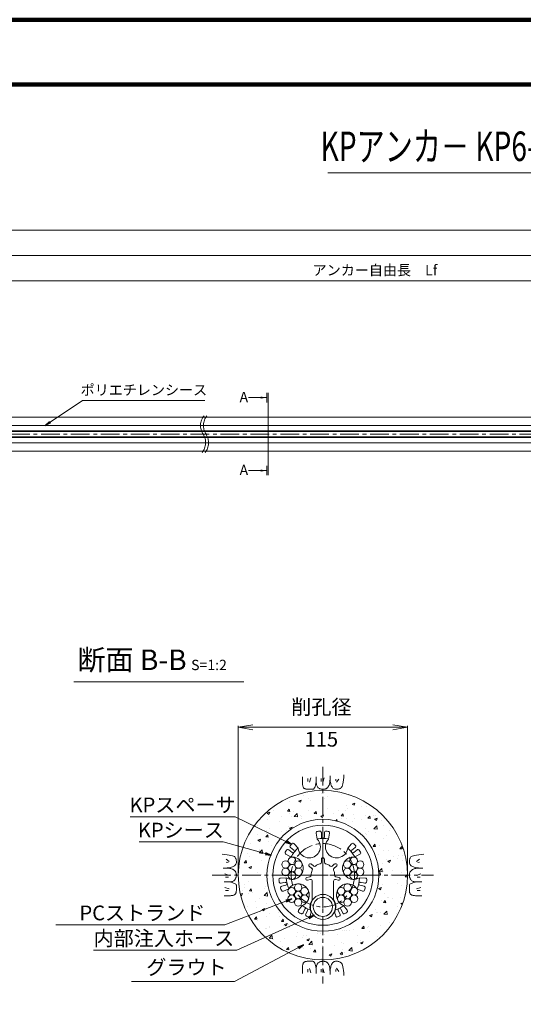
# Model space of a CAD drawing. Units: millimetres. Extents: x 0 to 1162, y 0 to 594.
# Drawn here: x 217 to 388, y 260 to 594 of the extents above; entities that cross this region are included whole.
import ezdxf
from ezdxf.enums import TextEntityAlignment as Align

# ---------------------------------------------------------------- set-up
doc = ezdxf.new("R2010")
doc.units = ezdxf.units.MM
doc.linetypes.add('CENTER', pattern=[101.6, 63.5, -12.7, 12.7, -12.7])
doc.layers.get('Defpoints').update_dxf_attribs({"lineweight": 13})
for name, color, linetype, lineweight in [('C-TTL', 2, 'Continuous', 140), ('D-BMK', 2, 'CENTER', 13), ('D-BYP', 5, 'Continuous', 13), ('D-STR', 1, 'Continuous', 18), ('D-STR-DIM', 7, 'Continuous', 13), ('D-STR-HTXT', 7, 'Continuous', 13), ('D-STR-MTXT', 7, 'Continuous', 13), ('D-STR-STR1', 1, 'Continuous', 18), ('D-STR-STR5', 6, 'Continuous', 13), ('D-STR-STR6', 4, 'Continuous', 18), ('D-STR-STR7', 3, 'Continuous', 18), ('D-STR-TXT', 7, 'Continuous', 13)]:
    doc.layers.add(name, color=color, linetype=linetype, lineweight=lineweight)
doc.styles.add('MSG', font='txt')
doc.styles.add('YOKO_GOTHIC', font='txt')
doc.dimstyles.new('DIM10', dxfattribs={"dimscale": 0, "dimtxt": 3.5, "dimasz": 1, "dimexe": 0.5, "dimexo": 0.5, "dimgap": 1, "dimtad": 1, "dimdec": 0, "dimlfac": 10, "dimzin": 0, "dimdsep": 46, "dimtxsty": 'MSG', "dimblk": 'kp6-4 _OPEN', "dimcen": 0.09, "dimclrd": 256, "dimclre": 256, "dimadec": 0, "dimazin": 0, "dimtfac": 1, "dimtdec": 0, "dimtmove": 2, "dimatfit": 3, "dimldrblk": 'kp6-4 _OPEN', "dimfxl": 1, "dimtolj": 1, "dimtzin": 0, "dimlwd": -1, "dimlwe": -1, "dimarcsym": 0})
doc.dimstyles.new('DIM5', dxfattribs={"dimscale": 0, "dimtxt": 3.5, "dimasz": 1, "dimexe": 0.5, "dimexo": 0.5, "dimgap": 0.5, "dimtad": 1, "dimdec": 0, "dimlfac": 5, "dimzin": 0, "dimdsep": 46, "dimtxsty": 'MSG', "dimblk": 'kp6-4 _OPEN', "dimcen": 0.09, "dimclrd": 256, "dimclre": 256, "dimadec": 0, "dimazin": 0, "dimtfac": 1, "dimtdec": 0, "dimtmove": 2, "dimatfit": 3, "dimldrblk": 'kp6-4 _OPEN', "dimfxl": 1, "dimtolj": 1, "dimtzin": 0, "dimlwd": -1, "dimlwe": -1, "dimarcsym": 0})

# ---------------------------------------------------------------- blocks, each defined once
blk = doc.blocks.new('kp6-4 _OPEN')
at = {"color": 0, "linetype": 'ByBlock', "lineweight": -2}
for p, q in [((-1, 0.166667), (0, 0)), ((-1, -0.166667), (0, 0)), ((0, 0), (-1, 0))]:
    blk.add_line(p, q, dxfattribs=at)
blk = doc.blocks.new('*D36')
at = {"layer": 'D-STR-TXT', "transparency": 16777216}
for p, q in [((131.39, 469.8), (131.38, 505.81)), ((134.38, 505.31), (540.67, 505.33)), ((543.67, 469.82), (543.67, 505.83))]:
    blk.add_line(p, q, dxfattribs=at)
at = {"layer": 'Defpoints', "color": 0, "transparency": 16777216}
for p in [(543.67, 505.33), (131.39, 469.3), (543.67, 469.32)]:
    blk.add_point(p, dxfattribs=at)
at = {"layer": 'D-STR-TXT', "transparency": 16777216, "xscale": 3, "yscale": 3, "zscale": 3}
for p, rotation in [((131.38, 505.31), 180.0028281673893), ((543.67, 505.33), 0.0028281673892842)]:
    blk.add_blockref('kp6-4 _OPEN', p, dxfattribs=dict(at, rotation=rotation))
at = {"layer": 'D-STR-TXT', "color": 0, "transparency": 16777216, "insert": (337.53, 507.58), "char_height": 3.5, "attachment_point": 5, "rotation": 0.0028, "style": 'MSG'}
blk.add_mtext('\\A1;\u3000', dxfattribs=at)
blk = doc.blocks.new('*D40')
at = {"layer": 'D-STR-TXT', "transparency": 16777216}
for p, q in [((131.39, 469.8), (131.38, 514.46)), ((134.38, 513.96), (718.91, 513.98)), ((721.92, 469.82), (721.91, 514.48))]:
    blk.add_line(p, q, dxfattribs=at)
at = {"layer": 'Defpoints', "color": 0, "transparency": 16777216}
for p in [(721.91, 513.98), (131.39, 469.3), (721.92, 469.32)]:
    blk.add_point(p, dxfattribs=at)
at = {"layer": 'D-STR-TXT', "transparency": 16777216, "xscale": 3, "yscale": 3, "zscale": 3}
for p, rotation in [((131.38, 513.96), 180.0019745322024), ((721.91, 513.98), 0.001974532202373998)]:
    blk.add_blockref('kp6-4 _OPEN', p, dxfattribs=dict(at, rotation=rotation))
at = {"layer": 'D-STR-TXT', "color": 0, "transparency": 16777216, "insert": (426.65, 516.23), "char_height": 3.5, "attachment_point": 5, "rotation": 0.002, "style": 'MSG'}
blk.add_mtext('\\A1;\u3000', dxfattribs=at)
blk = doc.blocks.new('*D6')
at = {"layer": 'D-STR-TXT', "transparency": 16777216}
for p, q in [((111.35, 469.8), (111.35, 523.06)), ((114.35, 522.56), (718.91, 522.58)), ((721.92, 469.82), (721.91, 523.08))]:
    blk.add_line(p, q, dxfattribs=at)
at = {"layer": 'Defpoints', "color": 0, "transparency": 16777216}
for p in [(721.91, 522.58), (111.35, 469.3), (721.92, 469.32)]:
    blk.add_point(p, dxfattribs=at)
at = {"layer": 'D-STR-TXT', "transparency": 16777216, "xscale": 3, "yscale": 3, "zscale": 3}
for p, rotation in [((111.35, 522.56), 180.0019097459304), ((721.91, 522.58), 0.001909745930455362)]:
    blk.add_blockref('kp6-4 _OPEN', p, dxfattribs=dict(at, rotation=rotation))
at = {"layer": 'D-STR-TXT', "color": 0, "transparency": 16777216, "insert": (416.63, 524.83), "char_height": 3.5, "attachment_point": 5, "rotation": 0.0019, "style": 'MSG'}
blk.add_mtext('\\A1;\u3000', dxfattribs=at)
blk = doc.blocks.new('*D70')
at = {"layer": 'D-STR-TXT', "transparency": 16777216}
for p, q in [((291.49, 304.1), (291.49, 354.35)), ((348.99, 304.1), (348.99, 354.35)), ((296.49, 353.85), (343.99, 353.85))]:
    blk.add_line(p, q, dxfattribs=at)
at = {"layer": 'Defpoints', "color": 0, "linetype": 'Continuous', "transparency": 16777216}
for p in [(348.99, 353.85), (291.49, 303.6), (348.99, 303.6)]:
    blk.add_point(p, dxfattribs=at)
at = {"layer": 'D-STR-TXT', "linetype": 'Continuous', "transparency": 16777216, "xscale": 5, "yscale": 5, "zscale": 5, "rotation": 180}
blk.add_blockref('kp6-4 _OPEN', (291.49, 353.85), dxfattribs=at)
at = {"layer": 'D-STR-TXT', "linetype": 'Continuous', "transparency": 16777216, "xscale": 5, "yscale": 5, "zscale": 5}
blk.add_blockref('kp6-4 _OPEN', (348.99, 353.85), dxfattribs=at)
blk = doc.blocks.new('kp6-4 kpsh')
at = {"layer": 'D-STR-STR7'}
for radius in [19, 17]:
    blk.add_circle((-51.19, 308.07), radius, dxfattribs=at)
blk = doc.blocks.new('kp6-4 wire')
at = {"layer": 'D-STR-STR5'}
for centre in [(-60.61, 326.31), (-58.41, 327.58), (-56.22, 326.31), (-60.61, 323.78), (-58.41, 325.05), (-56.22, 323.78), (-58.41, 322.51)]:
    blk.add_circle(centre, 1.27, dxfattribs=at)
blk = doc.blocks.new('kp6-4 sec1-ih')
at = {"layer": 'D-STR-STR1'}
for radius in [4.25, 3.25]:
    blk.add_circle((-51.19, 297.57), radius, dxfattribs=at)
blk = doc.blocks.new('kp6-4 sec1-sp')
at = {"layer": 'D-BMK', "ltscale": 0.1}
for p, q in [((377.79, 314.85), (377.79, 292.35)), ((389.04, 303.6), (366.54, 303.6))]:
    blk.add_line(p, q, dxfattribs=at)
at = {"layer": 'D-STR'}
for p, q in [((375.9, 315.89), (375.52, 317.9)), ((377.29, 318.07), (377.29, 316.59)), ((378.29, 318.07), (378.29, 316.59)), ((379.69, 315.89), (380.07, 317.9)), ((369.37, 312.74), (368.03, 314.29)), ((386.22, 312.74), (387.55, 314.29)), ((366.17, 312.23), (367.32, 311.31)), ((366.79, 313.01), (367.95, 312.09)), ((388.79, 313.01), (387.64, 312.09)), ((389.41, 312.23), (388.26, 311.31)), ((367.01, 309.78), (365.2, 310.74)), ((377.29, 307.99), (377.29, 309.11)), ((378.29, 307.99), (378.29, 309.11)), ((388.58, 309.78), (390.39, 310.74)), ((374.05, 305.95), (373.17, 306.65)), ((374.67, 306.73), (373.8, 307.43)), ((380.91, 306.73), (381.79, 307.43)), ((381.53, 305.95), (382.41, 306.65)), ((365.39, 302.71), (363.35, 302.64)), ((363.58, 300.87), (365.02, 301.2)), ((373.4, 303.11), (372.31, 302.86)), ((373.56, 302.12), (372.53, 301.89)), ((374.17, 301.63), (374.17, 295.3)), ((381.42, 301.63), (381.42, 295.3)), ((382.03, 302.12), (383.05, 301.89)), ((382.18, 303.11), (383.28, 302.86)), ((390.19, 302.71), (392.24, 302.64)), ((392.01, 300.87), (390.57, 301.2)), ((363.8, 299.9), (365.24, 300.22)), ((366.24, 299.02), (364.36, 298.2)), ((389.35, 299.02), (391.23, 298.2)), ((391.78, 299.9), (390.35, 300.22)), ((370.76, 293.35), (369.54, 291.71)), ((371.07, 290.79), (371.71, 292.12)), ((371.97, 290.35), (372.61, 291.68)), ((373.79, 291.08), (373.45, 289.8)), ((381.79, 291.08), (382.14, 289.8)), ((383.62, 290.35), (382.98, 291.68)), ((384.52, 290.79), (383.88, 292.12)), ((384.83, 293.35), (386.04, 291.71))]:
    blk.add_line(p, q, dxfattribs=at)
for centre, radius, start, end in [((376.01, 317.99), 0.5, 97.0601, 190.7143), ((377.79, 303.6), 15, 93.9546, 97.0601), ((376.79, 318.07), 0.5, 0, 93.9546), ((378.79, 318.07), 0.5, 86.0454, 180), ((377.79, 303.6), 15, 82.9399, 86.0454), ((379.57, 317.99), 0.5, 349.2857, 82.9399), ((377.79, 303.6), 15, 134.3685, 137.474), ((367.65, 313.97), 0.5, 40.7143, 134.3685), ((373.13, 313.29), 3.8, 188.2582, 43.1703), ((377.79, 303.6), 12.5, 81.2302, 98.7698), ((377.79, 316.6), 0.5, 178.8538, 1.1462), ((382.46, 313.29), 3.8, 136.8297, 351.7418), ((387.93, 313.97), 0.5, 45.6315, 139.2857), ((377.79, 303.6), 15, 42.526, 45.6315), ((365.43, 311.18), 0.5, 148.4887, 242.1429), ((377.79, 303.6), 15, 145.3831, 148.4887), ((365.86, 311.84), 0.5, 51.4286, 145.3831), ((367.11, 313.4), 0.5, 137.474, 231.4286), ((377.79, 303.6), 12.5, 132.6588, 150.1983), ((367.63, 311.71), 0.5, 230.2824, 52.5748), ((377.79, 303.6), 12.5, 29.8017, 47.3412), ((387.96, 311.71), 0.5, 127.4252, 309.7176), ((388.48, 313.4), 0.5, 308.5714, 42.526), ((389.73, 311.84), 0.5, 34.6169, 128.5714), ((377.79, 303.6), 15, 31.5113, 34.6169), ((390.15, 311.18), 0.5, 297.8571, 31.5113), ((367.31, 305.99), 3.8, 239.6868, 94.5989), ((373.49, 307.03), 0.5, 50.2824, 232.5748), ((377.79, 303.6), 4, 102.8396, 128.589), ((376.79, 307.99), 0.5, 282.8396, 0), ((377.79, 309.1), 0.5, 358.8538, 181.1462), ((378.79, 307.99), 0.5, 180, 257.1604), ((377.79, 303.6), 4, 51.411, 77.1604), ((382.09, 307.03), 0.5, 307.4252, 129.7176), ((388.27, 305.99), 3.8, 85.4011, 300.3132), ((377.79, 303.6), 4, 154.2682, 180.0176), ((373.74, 305.56), 0.5, 334.2682, 51.4286), ((374.99, 307.12), 0.5, 231.4286, 308.589), ((380.6, 307.12), 0.5, 231.411, 308.5714), ((381.85, 305.56), 0.5, 128.5714, 205.7318), ((377.79, 303.6), 4, 359.9824, 25.7318), ((363.37, 302.14), 0.5, 92.1429, 185.797), ((377.79, 303.6), 15, 185.797, 188.9026), ((363.47, 301.36), 0.5, 188.9026, 282.8571), ((365.12, 300.71), 0.5, 281.7109, 104.0034), ((377.79, 303.6), 12.5, 184.0874, 201.6269), ((372.43, 302.38), 0.5, 101.7109, 284.0034), ((373.29, 303.6), 0.5, 282.8571, 0.0176), ((373.67, 301.63), 0.5, 0, 102.8571), ((381.92, 301.63), 0.5, 77.1429, 180), ((382.29, 303.6), 0.5, 179.9824, 257.1429), ((383.15, 302.38), 0.5, 255.9966, 78.2891), ((377.79, 303.6), 12.5, 338.3731, 355.9126), ((390.47, 300.71), 0.5, 75.9966, 258.2891), ((392.12, 301.36), 0.5, 257.1429, 351.0974), ((392.22, 302.14), 0.5, 354.203, 87.8571), ((377.79, 303.6), 15, 351.0974, 354.203), ((363.91, 299.41), 0.5, 102.8571, 196.8117), ((377.79, 303.6), 15, 196.8117, 199.9172), ((364.16, 298.66), 0.5, 199.9172, 293.5714), ((369.39, 296.9), 3.8, 291.1154, 146.0275), ((386.2, 296.9), 3.8, 33.9725, 248.8846), ((391.43, 298.66), 0.5, 246.4286, 340.0828), ((391.67, 299.41), 0.5, 343.1883, 77.1429), ((377.79, 303.6), 15, 340.0828, 343.1883), ((377.79, 292.85), 4.38, 145.9523, 203.8955), ((377.79, 292.85), 4.38, 336.1045, 34.0477), ((369.94, 291.41), 0.5, 143.5714, 237.2256), ((377.79, 303.6), 15, 237.2256, 240.3311), ((370.62, 291), 0.5, 240.3311, 334.2857), ((377.79, 303.6), 12.5, 235.516, 250.0809), ((372.15, 291.89), 0.5, 333.1395, 155.4319), ((377.79, 303.6), 12.5, 289.9191, 304.484), ((383.43, 291.89), 0.5, 24.5681, 206.8605), ((384.97, 291), 0.5, 205.7143, 299.6689), ((377.79, 303.6), 15, 299.6689, 302.7744), ((385.64, 291.41), 0.5, 302.7744, 36.4286), ((372.42, 290.13), 0.5, 154.2857, 248.2403), ((377.79, 303.6), 15, 248.2403, 250.5592), ((372.97, 289.93), 0.5, 250.5592, 345), ((382.62, 289.93), 0.5, 195, 289.4408), ((377.79, 303.6), 15, 289.4408, 291.7597), ((383.17, 290.13), 0.5, 291.7597, 25.7143)]:
    blk.add_arc(centre, radius, start, end, dxfattribs=at)

msp = doc.modelspace()

# ---------------------------------------------------------------- hatches: boundary and pattern name
at = {"layer": 'D-BYP'}
h = msp.add_hatch(dxfattribs=at)
h.set_pattern_fill('AR-CONC', color=256, scale=0.05)
h.set_pattern_definition([(50, (-357.385, -1.769), (9.10923, -0.796954), [0.9525, -10.4775]), (355, (-357.385, -1.769), (-1.76217, 9.55284), [0.762, -8.38203]), (100.4514, (-356.626, -1.836), (7.34706, 8.75589), [0.8095, -8.90451]), (46.1842, (-357.385, 0.771), (13.55395, -2.10212), [1.42875, -15.71625]), (96.6356, (-356.256, 0.596), (11.8702, 12.3713), [1.21425, -13.35678]), (351.1842, (-357.385, 0.771), (11.8702, 12.3713), [1.143, -12.57299]), (21, (-356.115, 0.136), (7.58072, -5.11326), [0.9525, -10.4775]), (326, (-356.115, 0.136), (3.0901, 9.2094), [0.762, -8.382]), (71.4514, (-355.484, -0.29), (10.67082, 4.09614), [0.8095, -8.9045]), (37.5, (-357.3853, -1.7693), (0.15443, 4.227752), [0, -8.2804, 0, -8.509, 0, -8.41375]), (7.5, (-357.3853, -1.7693), (3.340983, 5.00903), [0, -4.8514, 0, -8.0899, 0, -3.20675]), (327.5, (-360.2174, -1.7693), (6.77953, -0.286437), [0, -3.175, 0, -9.906, 0, -13.1445]), (317.5, (-361.4874, -1.769), (7.40646, 1.271325), [0, -4.1275, 0, -6.5786, 0, -9.3345])])
h.paths.add_polyline_path([(320.241, 322.602), (320.241, 332.352, 0.4142136), (291.491, 303.602), (301.241, 303.602, -0.4142136)])
h.paths.add_polyline_path([(301.241, 303.602), (291.491, 303.602, 0.4142136), (320.241, 274.852), (320.241, 284.602, -0.4142136)])
h.paths.add_polyline_path([(348.991, 303.602), (339.241, 303.602, -0.4142136), (320.241, 284.602), (320.241, 274.852, 0.4142136)])
h.paths.add_polyline_path([(320.241, 332.352), (320.241, 322.602, -0.4142136), (339.241, 303.602), (348.991, 303.602, 0.4142136)])
at = {"layer": 'D-STR-TXT'}
for points in [[(299.084, 466.08), (299.084, 465.38), (301.184, 465.73)], [(299.084, 441.31), (299.084, 440.61), (301.184, 440.96)]]:
    msp.add_hatch(color=256, dxfattribs=at).paths.add_polyline_path(points)

# ---------------------------------------------------------------- linework, layer by layer
at = {"layer": 'C-TTL'}
msp.add_line((22, 572), (819, 572), dxfattribs=at)
msp.add_lwpolyline([(0, 0), (841, 0), (841, 594), (0, 594)], close=True, dxfattribs=at)
at = {"layer": 'D-BMK', "ltscale": 0.1}
for p, q in [((749.018, 453.318), (78.015, 453.318)), ((320.241, 340.388), (320.241, 266.816)), ((282.625, 303.602), (357.857, 303.602))]:
    msp.add_line(p, q, dxfattribs=at)
msp.add_circle((320.241, 303.602), 10.75, dxfattribs=at)
at = {"layer": 'D-BMK'}
for centre, start, end in [((284.006, 456.228), 141.01159, 213.12919), ((285.001, 456.228), 141.01159, 213.12919), ((275.089, 450.408), 321.01159, 33.12919), ((276.084, 450.408), 321.01159, 33.12919)]:
    msp.add_arc(centre, 5.324, start, end, dxfattribs=at)
at = {"layer": 'D-BYP'}
for p, q in [((167.159, 459.068), (364.461, 459.068)), ((364.461, 459.068), (371.518, 459.068)), ((371.518, 459.068), (511.977, 459.068)), ((167.159, 447.568), (364.55, 447.568)), ((364.55, 447.568), (371.607, 447.568)), ((371.607, 447.568), (512.066, 447.568)), ((327.305, 336.748), (327.383, 337.663)), ((327.383, 337.663), (327.383, 337.663)), ((313.295, 336.973), (313.294, 336.037)), ((313.294, 336.037), (313.294, 335.304)), ((313.294, 335.304), (313.3, 334.831)), ((313.294, 335.151), (313.294, 335.151)), ((313.3, 334.831), (313.318, 334.537)), ((313.318, 334.537), (313.349, 334.268)), ((313.349, 334.268), (313.393, 334.025)), ((315.076, 336.472), (315.076, 335.471)), ((316.14, 336.691), (315.639, 335.22)), ((317.607, 333.775), (317.741, 334.207)), ((317.741, 334.207), (317.868, 334.717)), ((317.868, 334.717), (317.99, 335.306)), ((317.991, 336.972), (317.99, 335.306)), ((317.99, 335.306), (317.99, 335.306)), ((317.99, 335.306), (318, 334.947)), ((317.99, 335.306), (317.99, 335.306)), ((318, 334.947), (318.033, 334.619)), ((318.033, 334.619), (318.088, 334.322)), ((318.088, 334.322), (318.165, 334.056)), ((319.63, 336.472), (319.63, 335.471)), ((320.695, 336.691), (320.194, 335.22)), ((322.356, 334.202), (322.433, 334.41)), ((322.433, 334.41), (322.5, 334.67)), ((322.5, 334.67), (322.557, 334.982)), ((322.557, 334.982), (322.603, 335.346)), ((322.603, 335.346), (322.639, 335.762)), ((322.639, 335.762), (322.665, 336.23)), ((322.665, 336.23), (322.681, 336.75)), ((322.681, 336.75), (322.687, 337.321)), ((322.686, 336.974), (322.686, 336.954)), ((322.686, 336.954), (322.686, 336.935)), ((322.686, 336.935), (322.686, 336.837)), ((322.686, 336.837), (322.686, 336.791)), ((322.686, 336.791), (322.694, 336.339)), ((322.686, 336.791), (322.686, 336.791)), ((322.687, 337.321), (322.687, 337.321)), ((322.694, 336.339), (322.718, 335.91)), ((322.718, 335.91), (322.758, 335.506)), ((322.758, 335.506), (322.814, 335.127)), ((322.814, 335.127), (322.887, 334.773)), ((322.887, 334.773), (322.975, 334.442)), ((322.975, 334.442), (323.08, 334.137)), ((324.662, 336.222), (324.599, 335.596)), ((325.695, 336.222), (324.912, 335.189)), ((326.879, 334.137), (327.003, 334.632)), ((327.003, 334.632), (327.115, 335.232)), ((327.115, 335.232), (327.216, 335.937)), ((327.216, 335.937), (327.305, 336.748)), ((313.393, 334.025), (313.449, 333.808)), ((313.449, 333.808), (313.517, 333.617)), ((313.517, 333.617), (313.598, 333.451)), ((313.598, 333.451), (313.691, 333.311)), ((313.691, 333.311), (313.691, 333.311)), ((313.691, 333.311), (313.801, 333.191)), ((313.801, 333.191), (313.93, 333.088)), ((313.93, 333.088), (314.08, 333)), ((314.08, 333), (314.249, 332.928)), ((314.249, 332.928), (314.438, 332.872)), ((314.438, 332.872), (314.646, 332.832)), ((314.646, 332.832), (314.875, 332.807)), ((314.875, 332.807), (315.123, 332.799)), ((315.123, 332.799), (315.123, 332.799)), ((315.123, 332.799), (315.376, 332.798)), ((315.376, 332.798), (315.618, 332.798)), ((315.618, 332.798), (315.848, 332.797)), ((315.848, 332.797), (316.068, 332.797)), ((316.068, 332.797), (316.277, 332.796)), ((316.277, 332.796), (316.475, 332.796)), ((316.475, 332.796), (316.661, 332.795)), ((316.661, 332.795), (316.837, 332.795)), ((316.837, 332.795), (317.004, 332.834)), ((316.837, 332.795), (316.837, 332.795)), ((317.004, 332.834), (317.165, 332.951)), ((317.165, 332.951), (317.318, 333.147)), ((317.318, 333.147), (317.466, 333.422)), ((317.466, 333.422), (317.607, 333.775)), ((318.165, 334.056), (318.264, 333.821)), ((318.264, 333.821), (318.384, 333.616)), ((318.384, 333.616), (318.527, 333.443)), ((318.527, 333.443), (318.692, 333.3)), ((318.692, 333.3), (318.692, 333.3)), ((318.692, 333.3), (318.87, 333.18)), ((318.87, 333.18), (319.053, 333.076)), ((319.053, 333.076), (319.24, 332.989)), ((319.24, 332.989), (319.432, 332.917)), ((319.432, 332.917), (319.627, 332.86)), ((319.627, 332.86), (319.828, 332.82)), ((319.828, 332.82), (320.032, 332.796)), ((320.032, 332.796), (320.241, 332.788)), ((320.241, 332.788), (320.447, 332.792)), ((320.241, 332.788), (320.241, 332.788)), ((320.447, 332.792), (320.641, 332.808)), ((320.641, 332.808), (320.823, 332.835)), ((320.823, 332.835), (320.993, 332.872)), ((320.993, 332.872), (321.151, 332.92)), ((321.151, 332.92), (321.298, 332.979)), ((321.298, 332.979), (321.433, 333.049)), ((321.433, 333.049), (321.557, 333.129)), ((321.557, 333.129), (321.672, 333.221)), ((321.557, 333.129), (321.557, 333.129)), ((321.672, 333.221), (321.783, 333.325)), ((321.783, 333.325), (321.889, 333.441)), ((321.889, 333.441), (321.991, 333.569)), ((321.991, 333.569), (322.089, 333.709)), ((322.089, 333.709), (322.182, 333.861)), ((322.182, 333.861), (322.271, 334.025)), ((322.271, 334.025), (322.356, 334.202)), ((322.356, 334.202), (322.356, 334.202)), ((323.08, 334.137), (323.201, 333.855)), ((323.201, 333.855), (323.338, 333.603)), ((323.201, 333.855), (323.201, 333.855)), ((323.338, 333.603), (323.491, 333.385)), ((323.491, 333.385), (323.66, 333.2)), ((323.66, 333.2), (323.846, 333.048)), ((323.846, 333.048), (324.047, 332.93)), ((324.047, 332.93), (324.265, 332.846)), ((324.265, 332.846), (324.499, 332.795)), ((324.499, 332.795), (324.749, 332.778)), ((324.749, 332.778), (325.002, 332.785)), ((324.749, 332.778), (324.749, 332.778)), ((325.002, 332.785), (325.242, 332.809)), ((325.242, 332.809), (325.471, 332.848)), ((325.471, 332.848), (325.688, 332.903)), ((325.688, 332.903), (325.893, 332.974)), ((325.893, 332.974), (326.087, 333.061)), ((326.087, 333.061), (326.269, 333.164)), ((326.269, 333.164), (326.439, 333.283)), ((326.439, 333.283), (326.597, 333.462)), ((326.439, 333.283), (326.439, 333.283)), ((326.597, 333.462), (326.744, 333.747)), ((326.744, 333.747), (326.879, 334.137)), ((286.896, 310.665), (285.981, 310.743)), ((285.981, 310.743), (285.981, 310.743)), ((287.707, 310.576), (286.896, 310.665)), ((287.422, 309.055), (288.455, 308.272)), ((287.422, 308.022), (288.048, 307.959)), ((288.412, 310.475), (287.707, 310.576)), ((289.012, 310.363), (288.412, 310.475)), ((289.507, 310.239), (289.012, 310.363)), ((289.897, 310.104), (289.507, 310.239)), ((290.182, 309.957), (289.897, 310.104)), ((290.361, 309.799), (290.182, 309.957)), ((290.48, 309.629), (290.361, 309.799)), ((290.361, 309.799), (290.361, 309.799)), ((290.583, 309.447), (290.48, 309.629)), ((290.67, 309.254), (290.583, 309.447)), ((290.741, 309.048), (290.67, 309.254)), ((290.714, 307.408), (290.798, 307.625)), ((290.796, 308.831), (290.741, 309.048)), ((290.835, 308.603), (290.796, 308.831)), ((290.798, 307.625), (290.849, 307.859)), ((290.859, 308.362), (290.835, 308.603)), ((290.849, 307.859), (290.866, 308.11)), ((290.866, 308.11), (290.859, 308.362)), ((290.866, 308.11), (290.866, 308.11)), ((349.617, 308.11), (349.624, 308.362)), ((349.634, 307.859), (349.617, 308.11)), ((349.617, 308.11), (349.617, 308.11)), ((349.624, 308.362), (349.647, 308.603)), ((349.685, 307.625), (349.634, 307.859)), ((349.647, 308.603), (349.687, 308.831)), ((349.769, 307.408), (349.685, 307.625)), ((349.687, 308.831), (349.742, 309.048)), ((349.742, 309.048), (349.813, 309.254)), ((349.813, 309.254), (349.9, 309.447)), ((349.9, 309.447), (350.003, 309.629)), ((350.003, 309.629), (350.122, 309.799)), ((350.122, 309.799), (350.301, 309.957)), ((350.122, 309.799), (350.122, 309.799)), ((350.301, 309.957), (350.586, 310.104)), ((350.586, 310.104), (350.976, 310.239)), ((350.976, 310.239), (351.47, 310.363)), ((351.47, 310.363), (352.071, 310.475)), ((353.061, 309.055), (352.028, 308.272)), ((352.071, 310.475), (352.776, 310.576)), ((353.061, 308.022), (352.435, 307.959)), ((352.776, 310.576), (353.587, 310.665)), ((353.587, 310.665), (354.502, 310.743)), ((354.502, 310.743), (354.502, 310.743)), ((286.894, 306.042), (286.323, 306.047)), ((286.323, 306.047), (286.323, 306.047)), ((286.67, 306.047), (286.69, 306.047)), ((286.69, 306.047), (286.709, 306.047)), ((286.709, 306.047), (286.807, 306.047)), ((286.807, 306.047), (286.853, 306.047)), ((286.853, 306.047), (287.305, 306.054)), ((286.853, 306.047), (286.853, 306.047)), ((287.414, 306.026), (286.894, 306.042)), ((287.305, 306.054), (287.734, 306.078)), ((287.882, 306), (287.414, 306.026)), ((287.734, 306.078), (288.137, 306.118)), ((288.298, 305.963), (287.882, 306)), ((288.137, 306.118), (288.517, 306.175)), ((288.662, 305.917), (288.298, 305.963)), ((288.517, 306.175), (288.871, 306.247)), ((288.974, 305.86), (288.662, 305.917)), ((288.871, 306.247), (289.202, 306.335)), ((289.234, 305.793), (288.974, 305.86)), ((289.202, 306.335), (289.507, 306.44)), ((289.442, 305.716), (289.234, 305.793)), ((289.618, 305.631), (289.442, 305.716)), ((289.442, 305.716), (289.442, 305.716)), ((289.507, 306.44), (289.789, 306.561)), ((289.783, 305.543), (289.618, 305.631)), ((289.935, 305.449), (289.783, 305.543)), ((289.789, 306.561), (290.041, 306.698)), ((289.789, 306.561), (289.789, 306.561)), ((290.075, 305.352), (289.935, 305.449)), ((290.041, 306.698), (290.259, 306.851)), ((290.203, 305.25), (290.075, 305.352)), ((290.319, 305.143), (290.203, 305.25)), ((290.259, 306.851), (290.444, 307.02)), ((290.423, 305.032), (290.319, 305.143)), ((290.515, 304.917), (290.423, 305.032)), ((290.444, 307.02), (290.596, 307.206)), ((290.595, 304.794), (290.515, 304.917)), ((290.515, 304.917), (290.515, 304.917)), ((290.665, 304.659), (290.595, 304.794)), ((290.596, 307.206), (290.714, 307.408)), ((290.724, 304.512), (290.665, 304.659)), ((290.772, 304.353), (290.724, 304.512)), ((290.809, 304.183), (290.772, 304.353)), ((290.836, 304.001), (290.809, 304.183)), ((349.647, 304.001), (349.674, 304.183)), ((349.674, 304.183), (349.711, 304.353)), ((349.711, 304.353), (349.759, 304.512)), ((349.759, 304.512), (349.818, 304.659)), ((349.887, 307.206), (349.769, 307.408)), ((349.818, 304.659), (349.888, 304.794)), ((350.039, 307.02), (349.887, 307.206)), ((349.888, 304.794), (349.968, 304.917)), ((349.968, 304.917), (350.06, 305.032)), ((349.968, 304.917), (349.968, 304.917)), ((350.224, 306.851), (350.039, 307.02)), ((350.06, 305.032), (350.164, 305.143)), ((350.164, 305.143), (350.28, 305.25)), ((350.442, 306.698), (350.224, 306.851)), ((350.28, 305.25), (350.408, 305.352)), ((350.408, 305.352), (350.548, 305.449)), ((350.694, 306.561), (350.442, 306.698)), ((350.548, 305.449), (350.7, 305.543)), ((350.976, 306.44), (350.694, 306.561)), ((350.694, 306.561), (350.694, 306.561)), ((350.7, 305.543), (350.864, 305.631)), ((350.864, 305.631), (351.041, 305.716)), ((351.281, 306.335), (350.976, 306.44)), ((351.041, 305.716), (351.249, 305.793)), ((351.041, 305.716), (351.041, 305.716)), ((351.249, 305.793), (351.509, 305.86)), ((351.612, 306.247), (351.281, 306.335)), ((351.509, 305.86), (351.821, 305.917)), ((351.966, 306.175), (351.612, 306.247)), ((351.821, 305.917), (352.185, 305.963)), ((352.345, 306.118), (351.966, 306.175)), ((352.185, 305.963), (352.601, 306)), ((352.749, 306.078), (352.345, 306.118)), ((352.601, 306), (353.069, 306.026)), ((353.178, 306.054), (352.749, 306.078)), ((353.069, 306.026), (353.589, 306.042)), ((353.63, 306.047), (353.178, 306.054)), ((353.589, 306.042), (354.16, 306.047)), ((353.676, 306.047), (353.63, 306.047)), ((353.63, 306.047), (353.63, 306.047)), ((353.774, 306.047), (353.676, 306.047)), ((353.793, 306.047), (353.774, 306.047)), ((353.813, 306.047), (353.793, 306.047)), ((354.16, 306.047), (354.16, 306.047)), ((286.672, 301.351), (288.338, 301.35)), ((286.953, 304.055), (288.424, 303.554)), ((287.172, 302.991), (288.173, 302.991)), ((288.338, 301.35), (288.697, 301.361)), ((288.338, 301.35), (288.338, 301.35)), ((288.927, 301.229), (288.338, 301.35)), ((288.338, 301.35), (288.338, 301.35)), ((288.697, 301.361), (289.025, 301.393)), ((289.437, 301.101), (288.927, 301.229)), ((289.025, 301.393), (289.321, 301.448)), ((289.321, 301.448), (289.588, 301.525)), ((289.869, 300.967), (289.437, 301.101)), ((289.588, 301.525), (289.823, 301.624)), ((289.823, 301.624), (290.028, 301.745)), ((290.222, 300.826), (289.869, 300.967)), ((290.028, 301.745), (290.201, 301.888)), ((290.201, 301.888), (290.344, 302.053)), ((290.497, 300.679), (290.222, 300.826)), ((290.344, 302.053), (290.464, 302.231)), ((290.344, 302.053), (290.344, 302.053)), ((290.464, 302.231), (290.568, 302.413)), ((290.568, 302.413), (290.655, 302.6)), ((290.655, 302.6), (290.727, 302.792)), ((290.727, 302.792), (290.783, 302.988)), ((290.783, 302.988), (290.824, 303.188)), ((290.824, 303.188), (290.848, 303.393)), ((290.851, 303.807), (290.836, 304.001)), ((290.848, 303.393), (290.856, 303.602)), ((290.856, 303.602), (290.851, 303.807)), ((290.856, 303.602), (290.856, 303.602)), ((349.627, 303.602), (349.631, 303.807)), ((349.635, 303.393), (349.627, 303.602)), ((349.627, 303.602), (349.627, 303.602)), ((349.631, 303.807), (349.647, 304.001)), ((349.659, 303.188), (349.635, 303.393)), ((349.699, 302.988), (349.659, 303.188)), ((349.755, 302.792), (349.699, 302.988)), ((349.827, 302.6), (349.755, 302.792)), ((349.915, 302.413), (349.827, 302.6)), ((350.019, 302.231), (349.915, 302.413)), ((349.986, 300.679), (350.261, 300.826)), ((350.139, 302.053), (350.019, 302.231)), ((350.282, 301.888), (350.139, 302.053)), ((350.139, 302.053), (350.139, 302.053)), ((350.261, 300.826), (350.614, 300.967)), ((350.455, 301.745), (350.282, 301.888)), ((350.66, 301.624), (350.455, 301.745)), ((350.614, 300.967), (351.046, 301.101)), ((350.895, 301.525), (350.66, 301.624)), ((351.161, 301.448), (350.895, 301.525)), ((351.046, 301.101), (351.556, 301.229)), ((351.458, 301.393), (351.161, 301.448)), ((351.786, 301.361), (351.458, 301.393)), ((351.556, 301.229), (352.145, 301.35)), ((352.145, 301.35), (351.786, 301.361)), ((353.53, 304.055), (352.059, 303.554)), ((353.811, 301.351), (352.145, 301.35)), ((352.145, 301.35), (352.145, 301.35)), ((352.145, 301.35), (352.145, 301.35)), ((353.311, 302.991), (352.31, 302.991)), ((286.953, 299.5), (288.424, 299)), ((287.172, 298.436), (288.173, 298.436)), ((290.693, 300.525), (290.497, 300.679)), ((290.644, 297.44), (290.716, 297.609)), ((290.81, 300.364), (290.693, 300.525)), ((290.716, 297.609), (290.772, 297.798)), ((290.772, 297.798), (290.812, 298.007)), ((290.849, 300.197), (290.81, 300.364)), ((290.812, 298.007), (290.837, 298.235)), ((290.837, 298.235), (290.845, 298.483)), ((290.845, 298.483), (290.846, 298.736)), ((290.845, 298.483), (290.845, 298.483)), ((290.846, 298.978), (290.847, 299.209)), ((290.846, 298.736), (290.846, 298.978)), ((290.847, 299.428), (290.848, 299.637)), ((290.847, 299.209), (290.847, 299.428)), ((290.848, 299.835), (290.849, 300.022)), ((290.848, 299.637), (290.848, 299.835)), ((290.849, 300.022), (290.849, 300.197)), ((290.849, 300.197), (290.849, 300.197)), ((349.634, 300.197), (349.673, 300.364)), ((349.634, 300.022), (349.634, 300.197)), ((349.634, 300.197), (349.634, 300.197)), ((349.635, 299.835), (349.634, 300.022)), ((349.635, 299.637), (349.635, 299.835)), ((349.636, 299.428), (349.635, 299.637)), ((349.636, 299.209), (349.636, 299.428)), ((349.637, 298.978), (349.636, 299.209)), ((349.637, 298.736), (349.637, 298.978)), ((349.638, 298.483), (349.637, 298.736)), ((349.646, 298.235), (349.638, 298.483)), ((349.638, 298.483), (349.638, 298.483)), ((349.671, 298.007), (349.646, 298.235)), ((349.711, 297.798), (349.671, 298.007)), ((349.673, 300.364), (349.79, 300.525)), ((349.767, 297.609), (349.711, 297.798)), ((349.839, 297.44), (349.767, 297.609)), ((349.79, 300.525), (349.986, 300.679)), ((353.53, 299.5), (352.059, 299)), ((353.311, 298.436), (352.31, 298.436)), ((286.671, 296.655), (287.607, 296.655)), ((287.607, 296.655), (288.34, 296.654)), ((288.34, 296.654), (288.813, 296.66)), ((288.493, 296.654), (288.493, 296.654)), ((288.813, 296.66), (289.107, 296.679)), ((289.107, 296.679), (289.376, 296.71)), ((289.376, 296.71), (289.619, 296.753)), ((289.619, 296.753), (289.836, 296.809)), ((289.836, 296.809), (290.027, 296.877)), ((290.027, 296.877), (290.193, 296.958)), ((290.193, 296.958), (290.333, 297.052)), ((290.333, 297.052), (290.453, 297.161)), ((290.333, 297.052), (290.333, 297.052)), ((290.453, 297.161), (290.556, 297.291)), ((290.556, 297.291), (290.644, 297.44)), ((349.927, 297.291), (349.839, 297.44)), ((350.03, 297.161), (349.927, 297.291)), ((350.15, 297.052), (350.03, 297.161)), ((350.15, 297.052), (350.15, 297.052)), ((350.29, 296.958), (350.15, 297.052)), ((350.456, 296.877), (350.29, 296.958)), ((350.647, 296.809), (350.456, 296.877)), ((350.864, 296.753), (350.647, 296.809)), ((351.107, 296.71), (350.864, 296.753)), ((351.376, 296.679), (351.107, 296.71)), ((351.67, 296.66), (351.376, 296.679)), ((352.143, 296.654), (351.67, 296.66)), ((351.99, 296.654), (351.99, 296.654)), ((352.876, 296.655), (352.143, 296.654)), ((353.812, 296.655), (352.876, 296.655)), ((313.801, 274.012), (313.93, 274.116)), ((313.93, 274.116), (314.08, 274.204)), ((314.08, 274.204), (314.249, 274.276)), ((314.249, 274.276), (314.438, 274.332)), ((314.438, 274.332), (314.646, 274.372)), ((314.646, 274.372), (314.875, 274.396)), ((314.875, 274.396), (315.123, 274.405)), ((315.123, 274.405), (315.123, 274.405)), ((315.123, 274.405), (315.376, 274.405)), ((315.376, 274.405), (315.618, 274.406)), ((315.618, 274.406), (315.848, 274.406)), ((315.848, 274.406), (316.068, 274.407)), ((316.068, 274.407), (316.277, 274.407)), ((316.277, 274.407), (316.475, 274.408)), ((316.475, 274.408), (316.661, 274.408)), ((316.661, 274.408), (316.837, 274.409)), ((316.837, 274.409), (316.837, 274.409)), ((316.837, 274.409), (317.004, 274.37)), ((317.004, 274.37), (317.165, 274.252)), ((317.165, 274.252), (317.318, 274.056)), ((317.318, 274.056), (317.466, 273.782)), ((318.87, 274.024), (319.053, 274.127)), ((319.053, 274.127), (319.24, 274.215)), ((319.24, 274.215), (319.432, 274.287)), ((319.432, 274.287), (319.627, 274.343)), ((319.627, 274.343), (319.828, 274.383)), ((319.828, 274.383), (320.032, 274.408)), ((320.032, 274.408), (320.241, 274.416)), ((320.241, 274.416), (320.241, 274.416)), ((320.241, 274.416), (320.447, 274.411)), ((320.447, 274.411), (320.641, 274.395)), ((320.641, 274.395), (320.823, 274.369)), ((320.823, 274.369), (320.993, 274.332)), ((320.993, 274.332), (321.151, 274.283)), ((321.151, 274.283), (321.298, 274.225)), ((321.298, 274.225), (321.433, 274.155)), ((321.433, 274.155), (321.557, 274.075)), ((321.557, 274.075), (321.557, 274.075)), ((321.557, 274.075), (321.672, 273.983)), ((323.66, 274.004), (323.846, 274.155)), ((323.846, 274.155), (324.047, 274.273)), ((324.047, 274.273), (324.265, 274.358)), ((324.265, 274.358), (324.499, 274.408)), ((324.499, 274.408), (324.749, 274.426)), ((324.749, 274.426), (325.002, 274.418)), ((324.749, 274.426), (324.749, 274.426)), ((325.002, 274.418), (325.242, 274.395)), ((325.242, 274.395), (325.471, 274.356)), ((325.471, 274.356), (325.688, 274.301)), ((325.688, 274.301), (325.893, 274.23)), ((325.893, 274.23), (326.087, 274.143)), ((326.087, 274.143), (326.269, 274.04)), ((313.294, 271.9), (313.3, 272.373)), ((313.294, 272.053), (313.294, 272.053)), ((313.294, 271.167), (313.294, 271.9)), ((313.295, 270.231), (313.294, 271.167)), ((313.3, 272.373), (313.318, 272.667)), ((313.318, 272.667), (313.349, 272.935)), ((313.349, 272.935), (313.393, 273.178)), ((313.393, 273.178), (313.449, 273.395)), ((313.449, 273.395), (313.517, 273.587)), ((313.517, 273.587), (313.598, 273.753)), ((313.598, 273.753), (313.691, 273.893)), ((313.691, 273.893), (313.801, 274.012)), ((313.691, 273.893), (313.691, 273.893)), ((315.076, 270.731), (315.076, 271.733)), ((316.14, 270.512), (315.639, 271.983)), ((317.466, 273.782), (317.607, 273.429)), ((317.607, 273.429), (317.741, 272.997)), ((317.741, 272.997), (317.868, 272.487)), ((317.868, 272.487), (317.99, 271.898)), ((317.99, 271.898), (318, 272.256)), ((317.991, 270.231), (317.99, 271.898)), ((317.99, 271.898), (317.99, 271.898)), ((317.99, 271.898), (317.99, 271.898)), ((318, 272.256), (318.033, 272.584)), ((318.033, 272.584), (318.088, 272.881)), ((318.088, 272.881), (318.165, 273.147)), ((318.165, 273.147), (318.264, 273.383)), ((318.264, 273.383), (318.384, 273.587)), ((318.384, 273.587), (318.527, 273.761)), ((318.527, 273.761), (318.692, 273.904)), ((318.692, 273.904), (318.87, 274.024)), ((318.692, 273.904), (318.692, 273.904)), ((319.63, 270.731), (319.63, 271.733)), ((320.695, 270.512), (320.194, 271.983)), ((321.672, 273.983), (321.783, 273.879)), ((321.783, 273.879), (321.889, 273.763)), ((321.889, 273.763), (321.991, 273.635)), ((321.991, 273.635), (322.089, 273.495)), ((322.089, 273.495), (322.182, 273.342)), ((322.182, 273.342), (322.271, 273.178)), ((322.271, 273.178), (322.356, 273.002)), ((322.356, 273.002), (322.356, 273.002)), ((322.356, 273.002), (322.433, 272.794)), ((322.433, 272.794), (322.5, 272.533)), ((322.5, 272.533), (322.557, 272.221)), ((322.557, 272.221), (322.603, 271.857)), ((322.603, 271.857), (322.639, 271.441)), ((322.639, 271.441), (322.665, 270.974)), ((322.665, 270.974), (322.681, 270.454)), ((322.686, 270.412), (322.694, 270.865)), ((322.694, 270.865), (322.718, 271.293)), ((322.718, 271.293), (322.758, 271.697)), ((322.758, 271.697), (322.814, 272.076)), ((322.814, 272.076), (322.887, 272.431)), ((322.887, 272.431), (322.975, 272.761)), ((322.975, 272.761), (323.08, 273.067)), ((323.08, 273.067), (323.201, 273.348)), ((323.201, 273.348), (323.338, 273.6)), ((323.201, 273.348), (323.201, 273.348)), ((323.338, 273.6), (323.491, 273.819)), ((323.491, 273.819), (323.66, 274.004)), ((324.662, 270.982), (324.599, 271.608)), ((325.695, 270.982), (324.912, 272.015)), ((326.269, 274.04), (326.439, 273.921)), ((326.439, 273.921), (326.597, 273.741)), ((326.439, 273.921), (326.439, 273.921)), ((326.597, 273.741), (326.744, 273.457)), ((326.744, 273.457), (326.879, 273.067)), ((326.879, 273.067), (327.003, 272.572)), ((327.003, 272.572), (327.115, 271.972)), ((327.115, 271.972), (327.216, 271.267)), ((327.216, 271.267), (327.305, 270.456)), ((322.681, 270.454), (322.687, 269.882)), ((322.686, 270.367), (322.686, 270.412)), ((322.686, 270.412), (322.686, 270.412)), ((322.686, 270.269), (322.686, 270.367)), ((322.686, 270.249), (322.686, 270.269)), ((322.686, 270.23), (322.686, 270.249)), ((322.687, 269.882), (322.687, 269.882)), ((327.305, 270.456), (327.383, 269.54)), ((327.383, 269.54), (327.383, 269.54))]:
    msp.add_line(p, q, dxfattribs=at)
msp.add_circle((320.241, 303.602), 28.75, dxfattribs=at)
at = {"layer": 'D-STR-DIM', "ltscale": 0.05}
msp.add_line((235.602, 369.266), (293.373, 369.266), dxfattribs=at)
at = {"layer": 'D-STR-STR6'}
for p, q in [((533.674, 456.283), (138.264, 456.283)), ((533.674, 456.283), (138.264, 456.283)), ((533.674, 454.453), (138.264, 454.453)), ((533.674, 454.233), (138.264, 454.233)), ((533.674, 452.403), (138.264, 452.403)), ((533.674, 452.182), (138.264, 452.182)), ((533.674, 450.352), (138.264, 450.352))]:
    msp.add_line(p, q, dxfattribs=at)
at = {"layer": 'D-STR-TXT'}
for p, q in [((321.872, 542.041), (519.128, 542.041)), ((301.184, 465.73), (295.005, 465.73)), ((301.184, 467.341), (301.184, 464.12)), ((301.701, 467.341), (301.701, 439.349)), ((301.184, 439.349), (301.184, 442.57)), ((301.184, 440.96), (295.005, 440.96))]:
    msp.add_line(p, q, dxfattribs=at)

# ---------------------------------------------------------------- block references
for name, p in [('kp6-4 kpsh', (371.43, -4.464)), ('kp6-4 sec1-sp', (-57.551, 0)), ('kp6-4 wire', (368.176, -19.053)), ('kp6-4 wire', (370.252, -28.148)), ('kp6-4 sec1-ih', (371.43, -4.714))]:
    msp.add_blockref(name, p)
at = {"xscale": -1, "rotation": 1.950439809661475e-11}
for p in [(272.307, -19.053), (270.231, -28.148)]:
    msp.add_blockref('kp6-4 wire', p, dxfattribs=at)

# ---------------------------------------------------------------- texts
at = {"layer": 'D-STR-HTXT', "style": 'YOKO_GOTHIC', "width": 0.7}
msp.add_text('KPアンカ－ KP6-4 (目視管理型ヘッドキャップ)', height=10, dxfattribs=at).set_placement((420.411, 551.037), align=Align.MIDDLE_CENTER)
at = {"layer": 'D-STR-HTXT', "style": 'YOKO_GOTHIC'}
for s, height, p in [('アンカー自由長\u3000Lf', 3.5, (337.928, 508.989)), ('削孔径', 5, (319.727, 360.713)), ('115', 5, (319.727, 349.766))]:
    msp.add_text(s, height=height, dxfattribs=at).set_placement(p, align=Align.MIDDLE_CENTER)
for s, height, p in [('ポリエチレンシース', 3.5, (259.445, 465.47)), ('KPスペーサ', 5, (272.598, 323.416)), ('KPシース', 5, (272.015, 314.861)), ('PCストランド', 5, (258.955, 286.75)), ('内部注入ホース', 5, (266.258, 278.148)), ('グラウト', 5, (273.908, 268.312))]:
    msp.add_text(s, height=height, dxfattribs=at).set_placement(p, align=Align.BOTTOM_CENTER)
at = {"layer": 'D-STR-HTXT', "insert": (236.868, 380.227), "char_height": 5, "attachment_point": 1, "style": 'YOKO_GOTHIC'}
msp.add_mtext_dynamic_manual_height_columns('{\\fMS PGothic|b0|i0|c128|p50;\\H1.4x;断面 B-B\\H0.71429x; \\H0.7x;S=1:2}', width=85.4467, gutter_width=12.5, heights=[0], dxfattribs=at)
at = {"layer": 'D-STR-TXT', "style": 'YOKO_GOTHIC'}
for p in [(291.943, 465.905), (291.943, 441.163)]:
    msp.add_text('A', height=3.5, dxfattribs=at).set_placement(p, align=Align.MIDDLE_LEFT)

# ---------------------------------------------------------------- dimensions: what is measured, and where the dimension line sits
at = {"layer": 'D-STR-TXT'}
for p1, p2, distance, picture, middle in [((111.353, 469.298), (721.916, 469.318), 53.261, '*D6', (416.633, 524.828)), ((131.386, 469.298), (721.916, 469.318), 44.662, '*D40', (426.649, 516.229)), ((131.386, 469.298), (543.675, 469.318), 36.012, '*D36', (337.528, 507.579))]:
    dim = msp.add_aligned_dim(p1=p1, p2=p2, distance=distance, text='\u3000', dimstyle='DIM5', override={"dimscale": 1, "dimasz": 3}, dxfattribs=at)
    dim.commit()
    dim.dimension.update_dxf_attribs({"geometry": picture, "text_midpoint": middle})
at = {"layer": 'D-STR-TXT', "linetype": 'Continuous'}
dim = msp.add_linear_dim(base=(348.991, 353.849), p1=(291.491, 303.602), p2=(348.991, 303.602), text=' ', dimstyle='DIM10', override={"dimscale": 1, "dimasz": 5}, dxfattribs=at)
dim.commit()
dim.dimension.update_dxf_attribs({"geometry": '*D70', "text_midpoint": (320.241, 353.849)})

# ---------------------------------------------------------------- leaders
at = {"layer": 'D-STR-MTXT'}
for points in [[(225.888, 456.283), (238.562, 464.734), (280.197, 464.734)], [(309.61, 314.183), (290.463, 323.416), (254.734, 323.416)], [(302.639, 310.416), (286.351, 314.971), (257.791, 314.971)], [(309.643, 295.633), (286.96, 286.75), (229.589, 286.75)], [(317.269, 290.064), (290.976, 278.148), (242.379, 278.148)], [(313.631, 279.943), (290.259, 267.507), (255.241, 267.507)]]:
    msp.add_leader(points, dimstyle='DIM5', override={"dimscale": 1, "dimasz": 2}, dxfattribs=at)

doc.saveas('drawing.dxf')
